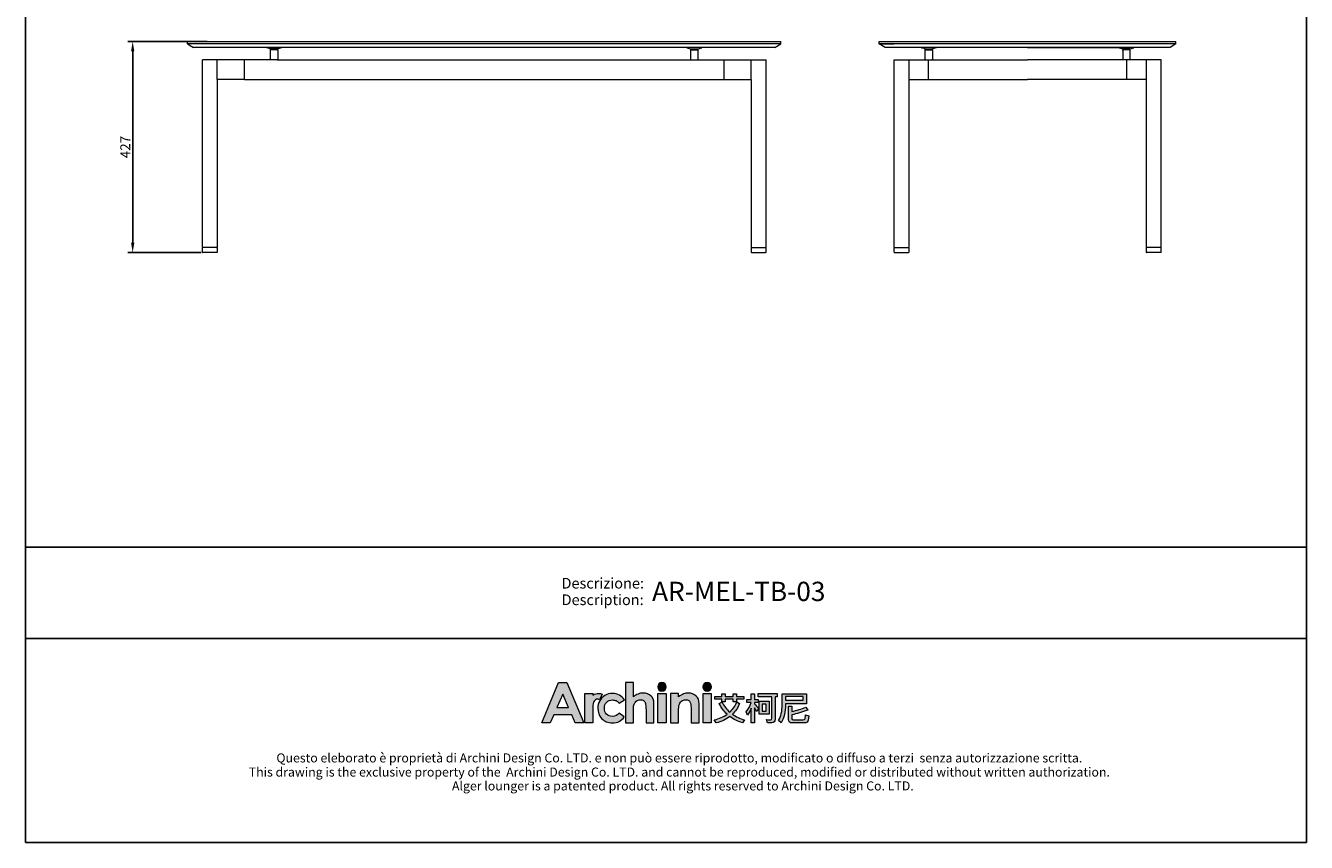
# Model space of a CAD drawing. Units: millimetres. Extents: x 12559 to 15149, y -5832 to -2623.
# Drawn here: x 12559 to 15149, y -5832 to -4180 of the extents above; entities that cross this region are included whole.
import ezdxf
from ezdxf.enums import TextEntityAlignment as Align

# ---------------------------------------------------------------- set-up
doc = ezdxf.new("R2010")
doc.units = ezdxf.units.MM
doc.header["$MEASUREMENT"] = 0
doc.layers.add('___', color=7, linetype='Continuous', true_color=0x000000)
doc.layers.add('Make2D$可见线$曲线', color=7, linetype='Continuous', true_color=0xffffff)
doc.layers.add('_U+56FE_U+5C42 1', color=7, linetype='Continuous')
doc.layers.add('Cartiglio', color=7, linetype='Continuous')
doc.styles.add('__', font='txt')
doc.styles.add('ARIAL', font='Arial')
doc.dimstyles.new('___', dxfattribs={"dimscale": 20, "dimtxt": 1, "dimasz": 1, "dimexe": 0.5, "dimexo": 0.5, "dimgap": 0.25, "dimtad": 1, "dimtoh": 1, "dimdec": 0, "dimzin": 1, "dimdsep": 46, "dimtxsty": '__', "dimcen": 0.5, "dimadec": 0, "dimazin": 0, "dimtfac": 1, "dimtdec": 4, "dimtix": 1, "dimtmove": 1, "dimatfit": 3, "dimfxl": 1, "dimtolj": 1, "dimtzin": 1, "dimarcsym": 0})

# ---------------------------------------------------------------- blocks, each defined once
blk = doc.blocks.new('2415')
at = {"layer": '_U+56FE_U+5C42 1', "true_color": 0xffffff}
h = blk.add_hatch(color=7, dxfattribs=at)
h.dxf.hatch_style = 2
h.paths.add_polyline_path([(491.8, 5342.7), (501.8, 5342.7), (521.8, 5294.7), (511.5, 5294.7), (507.4, 5304.3), (486.3, 5304.3), (482, 5294.7), (471.8, 5294.7)])
h.paths.add_polyline_path([(496.9, 5329.1), (489.9, 5313), (503.8, 5313)])
h = blk.add_hatch(color=7, dxfattribs=at)
h.dxf.hatch_style = 2
edge = h.paths.add_edge_path()
edge.add_spline(control_points=[(571.2, 5342.7), (571.2, 5342.7), (580.7, 5342.7), (580.7, 5342.7), (580.7, 5342.7), (580.7, 5325.8), (580.7, 5325.8), (582.6, 5327.3), (584.5, 5328.4), (586.4, 5329.1), (588.3, 5329.9), (590.2, 5330.2), (592.2, 5330.2), (596, 5330.2), (599.2, 5329), (601.8, 5326.7), (604, 5324.6), (605.1, 5321.6), (605.1, 5317.6), (605.1, 5317.6), (605.1, 5294.7), (605.1, 5294.7), (605.1, 5294.7), (595.7, 5294.7), (595.7, 5294.7), (595.7, 5294.7), (595.7, 5309.9), (595.7, 5309.9), (595.7, 5313.9), (595.4, 5316.6), (595, 5318), (594.6, 5319.5), (593.9, 5320.5), (592.9, 5321.2), (591.8, 5321.9), (590.6, 5322.3), (589.1, 5322.3), (587.1, 5322.3), (585.4, 5321.7), (584, 5320.5), (582.6, 5319.3), (581.7, 5317.8), (581.1, 5315.7), (580.9, 5314.7), (580.7, 5312.3), (580.7, 5308.6), (580.7, 5308.6), (580.7, 5294.7), (580.7, 5294.7), (580.7, 5294.7), (571.2, 5294.7), (571.2, 5294.7), (571.2, 5294.7), (571.2, 5342.7), (571.2, 5342.7)], knot_values=[0, 0, 0, 0, 1, 1, 1, 2, 2, 2, 3, 3, 3, 4, 4, 4, 5, 5, 5, 6, 6, 6, 7, 7, 7, 8, 8, 8, 9, 9, 9, 10, 10, 10, 11, 11, 11, 12, 12, 12, 13, 13, 13, 14, 14, 14, 15, 15, 15, 16, 16, 16, 17, 17, 17, 18, 18, 18, 18], degree=3, periodic=0)
h = blk.add_hatch(color=7, dxfattribs=at)
h.dxf.hatch_style = 2
edge = h.paths.add_edge_path()
edge.add_spline(control_points=[(619.8, 5337.6), (619.8, 5334.8), (617.5, 5332.5), (614.7, 5332.5), (611.9, 5332.5), (609.6, 5334.8), (609.6, 5337.6), (609.6, 5340.4), (611.9, 5342.7), (614.7, 5342.7), (617.5, 5342.7), (619.8, 5340.4), (619.8, 5337.6)], knot_values=[0, 0, 0, 0, 1, 1, 1, 2, 2, 2, 3, 3, 3, 4, 4, 4, 4], degree=3, periodic=0)
h = blk.add_hatch(color=7, dxfattribs=at)
h.dxf.hatch_style = 2
edge = h.paths.add_edge_path()
edge.add_spline(control_points=[(673.5, 5337.6), (673.5, 5334.8), (671.2, 5332.5), (668.3, 5332.5), (665.5, 5332.5), (663.2, 5334.8), (663.2, 5337.6), (663.2, 5340.4), (665.5, 5342.7), (668.3, 5342.7), (671.2, 5342.7), (673.5, 5340.4), (673.5, 5337.6)], knot_values=[0, 0, 0, 0, 1, 1, 1, 2, 2, 2, 3, 3, 3, 4, 4, 4, 4], degree=3, periodic=0)
h = blk.add_hatch(color=7, dxfattribs=at)
h.dxf.hatch_style = 2
edge = h.paths.add_edge_path()
edge.add_spline(control_points=[(543.5, 5329), (542.3, 5329.5), (540.9, 5329.8), (539.6, 5329.9), (537.1, 5330), (534.6, 5329.3), (532.6, 5327.9), (532.6, 5327.9), (532.6, 5327.9), (532.6, 5327.8), (532.6, 5327.8), (532.6, 5329.8), (532.6, 5329.8), (532.6, 5329.8), (531.2, 5329.8), (531.2, 5329.8), (531.2, 5329.8), (522.9, 5329.8), (522.9, 5329.8), (522.9, 5329.8), (522.9, 5325.7), (522.9, 5325.7), (522.9, 5325.7), (522.9, 5294.7), (522.9, 5294.7), (522.9, 5294.7), (532.5, 5294.7), (532.5, 5294.7), (532.5, 5294.7), (532.5, 5309.1), (532.5, 5309.1), (532.5, 5309.1), (532.5, 5310.7), (532.5, 5310.7), (532.5, 5311.6), (532.5, 5312.4), (532.5, 5313.2), (532.7, 5316.7), (533.2, 5319.1), (534, 5320.5), (535, 5322.1), (536.3, 5323), (537.8, 5323), (538.5, 5323), (539.4, 5322.7), (540.5, 5322.2), (540.5, 5322.2), (543.5, 5329), (543.5, 5329), (543.5, 5329), (543.5, 5329), (543.5, 5329)], knot_values=[0, 0, 0, 0, 1, 1, 1, 2, 2, 2, 3, 3, 3, 4, 4, 4, 5, 5, 5, 6, 6, 6, 7, 7, 7, 8, 8, 8, 9, 9, 9, 10, 10, 10, 11, 11, 11, 12, 12, 12, 13, 13, 13, 14, 14, 14, 15, 15, 15, 16, 16, 16, 17, 17, 17, 17], degree=3, periodic=0)
h = blk.add_hatch(color=7, dxfattribs=at)
h.dxf.hatch_style = 2
edge = h.paths.add_edge_path()
edge.add_spline(control_points=[(570.2, 5322.2), (570.2, 5322.2), (563.7, 5318.4), (563.7, 5318.4), (562.5, 5319.7), (561.3, 5320.7), (560.1, 5321.2), (559, 5321.7), (557.6, 5322), (556, 5322), (553.1, 5322), (550.7, 5321.1), (548.9, 5319.2), (547.1, 5317.4), (546.2, 5315), (546.2, 5312.1), (546.2, 5309.2), (547.1, 5306.9), (548.8, 5305.1), (550.6, 5303.4), (552.8, 5302.5), (555.6, 5302.5), (559.1, 5302.5), (561.8, 5303.7), (563.7, 5306.3), (563.7, 5306.3), (569.9, 5301.8), (569.9, 5301.8), (566.5, 5297.1), (561.9, 5294.8), (555.8, 5294.8), (550.4, 5294.8), (546.1, 5296.6), (543, 5300), (540, 5303.5), (538.4, 5307.5), (538.4, 5312.2), (538.4, 5315.4), (539.2, 5318.4), (540.7, 5321.1), (542.2, 5323.8), (544.2, 5325.9), (546.9, 5327.4), (549.6, 5329), (552.6, 5329.8), (555.9, 5329.8), (559, 5329.8), (561.8, 5329.1), (564.2, 5327.8), (566.6, 5326.5), (568.6, 5324.6), (570.2, 5322.2)], knot_values=[0, 0, 0, 0, 1, 1, 1, 2, 2, 2, 3, 3, 3, 4, 4, 4, 5, 5, 5, 6, 6, 6, 7, 7, 7, 8, 8, 8, 9, 9, 9, 10, 10, 10, 11, 11, 11, 12, 12, 12, 13, 13, 13, 14, 14, 14, 15, 15, 15, 16, 16, 16, 17, 17, 17, 17], degree=3, periodic=0)
h = blk.add_hatch(color=7, dxfattribs=at)
h.dxf.hatch_style = 2
h.paths.add_polyline_path([(609.9, 5329.8), (619.5, 5329.8), (619.5, 5294.7), (609.9, 5294.7)])
h = blk.add_hatch(color=7, dxfattribs=at)
h.dxf.hatch_style = 2
edge = h.paths.add_edge_path()
edge.add_spline(control_points=[(624.8, 5329.8), (624.8, 5329.8), (634.4, 5329.8), (634.4, 5329.8), (634.4, 5329.8), (634.4, 5325.8), (634.4, 5325.8), (636.6, 5327.4), (638.6, 5328.6), (640.4, 5329.2), (642.1, 5329.9), (644, 5330.2), (645.8, 5330.2), (649.6, 5330.2), (652.8, 5329), (655.5, 5326.6), (657.7, 5324.6), (658.8, 5321.6), (658.8, 5317.6), (658.8, 5317.6), (658.8, 5294.7), (658.8, 5294.7), (658.8, 5294.7), (649.3, 5294.7), (649.3, 5294.7), (649.3, 5294.7), (649.3, 5309.9), (649.3, 5309.9), (649.3, 5314), (649.1, 5316.7), (648.7, 5318.1), (648.3, 5319.5), (647.6, 5320.5), (646.6, 5321.2), (645.5, 5321.9), (644.3, 5322.3), (642.8, 5322.3), (640.8, 5322.3), (639.2, 5321.7), (637.8, 5320.5), (636.4, 5319.3), (635.4, 5317.7), (634.9, 5315.6), (634.6, 5314.5), (634.4, 5312.2), (634.4, 5308.6), (634.4, 5308.6), (634.4, 5294.7), (634.4, 5294.7), (634.4, 5294.7), (624.8, 5294.7), (624.8, 5294.7), (624.8, 5294.7), (624.8, 5329.8), (624.8, 5329.8)], knot_values=[0, 0, 0, 0, 1, 1, 1, 2, 2, 2, 3, 3, 3, 4, 4, 4, 5, 5, 5, 6, 6, 6, 7, 7, 7, 8, 8, 8, 9, 9, 9, 10, 10, 10, 11, 11, 11, 12, 12, 12, 13, 13, 13, 14, 14, 14, 15, 15, 15, 16, 16, 16, 17, 17, 17, 18, 18, 18, 18], degree=3, periodic=0)
h = blk.add_hatch(color=7, dxfattribs=at)
h.dxf.hatch_style = 2
h.paths.add_polyline_path([(663.5, 5329.8), (673.2, 5329.8), (673.2, 5294.7), (663.5, 5294.7)])
at = {"layer": '_U+56FE_U+5C42 1'}
h = blk.add_hatch(color=7, dxfattribs=at)
h.dxf.hatch_style = 2
edge = h.paths.add_edge_path()
edge.add_spline(control_points=[(706.9, 5317.7), (704.9, 5312.7), (702.1, 5308.5), (698.5, 5305), (702.6, 5302.2), (707.3, 5300), (712.7, 5298.3), (712.7, 5298.3), (710.4, 5294.8), (710.4, 5294.8), (704.6, 5296.6), (699.6, 5299.1), (695.4, 5302.3), (690.8, 5298.8), (685.3, 5296.3), (678.9, 5294.7), (678.9, 5294.7), (676.8, 5298.4), (676.8, 5298.4), (682.7, 5299.8), (687.8, 5302), (692.1, 5305), (688.2, 5308.6), (685.1, 5312.8), (682.7, 5317.7), (682.7, 5317.7), (685.9, 5319.5), (685.9, 5319.5), (688.2, 5314.9), (691.4, 5310.9), (695.2, 5307.5), (698.9, 5310.9), (701.7, 5315), (703.6, 5319.7), (703.6, 5319.7), (706.9, 5317.7), (706.9, 5317.7)], knot_values=[0, 0, 0, 0, 1, 1, 1, 2, 2, 2, 3, 3, 3, 4, 4, 4, 5, 5, 5, 6, 6, 6, 7, 7, 7, 8, 8, 8, 9, 9, 9, 10, 10, 10, 11, 11, 11, 12, 12, 12, 12], degree=3, periodic=0)
h.paths.add_polyline_path([(677.3, 5326.3), (685.7, 5326.3), (685.7, 5329.5), (689.9, 5329.5), (689.9, 5326.3), (699.1, 5326.3), (699.1, 5329.5), (703.2, 5329.5), (703.2, 5326.3), (712, 5326.3), (712, 5323.1), (703.2, 5323.1), (703.2, 5319.9), (699.1, 5319.9), (699.1, 5323.1), (689.9, 5323.1), (689.9, 5319.9), (685.7, 5319.9), (685.7, 5323.1), (677.3, 5323.1)])
h = blk.add_hatch(color=7, dxfattribs=at)
h.dxf.hatch_style = 2
edge = h.paths.add_edge_path()
edge.add_spline(control_points=[(724.7, 5294.7), (724.7, 5294.7), (720.7, 5294.7), (720.7, 5294.7), (720.7, 5294.7), (720.7, 5312.2), (720.7, 5312.2), (719.5, 5309.2), (718.1, 5306.4), (716.4, 5303.9), (716.4, 5303.9), (714.7, 5308.1), (714.7, 5308.1), (717.4, 5311.3), (719.3, 5314.9), (720.5, 5318.9), (720.5, 5318.9), (715.7, 5318.9), (715.7, 5318.9), (715.7, 5318.9), (715.7, 5322.7), (715.7, 5322.7), (715.7, 5322.7), (720.7, 5322.7), (720.7, 5322.7), (720.7, 5322.7), (720.7, 5329.5), (720.7, 5329.5), (720.7, 5329.5), (724.7, 5329.5), (724.7, 5329.5), (724.7, 5329.5), (724.7, 5322.7), (724.7, 5322.7), (724.7, 5322.7), (729, 5322.7), (729, 5322.7), (729, 5322.7), (729, 5318.9), (729, 5318.9), (729, 5318.9), (724.7, 5318.9), (724.7, 5318.9), (724.7, 5318.9), (724.7, 5317.3), (724.7, 5317.3), (726.2, 5315.8), (727.8, 5314), (729.5, 5311.8), (729.5, 5311.8), (727.3, 5308.4), (727.3, 5308.4), (726.6, 5309.6), (725.8, 5311), (724.7, 5312.7), (724.7, 5312.7), (724.7, 5294.7), (724.7, 5294.7)], knot_values=[0, 0, 0, 0, 1, 1, 1, 2, 2, 2, 3, 3, 3, 4, 4, 4, 5, 5, 5, 6, 6, 6, 7, 7, 7, 8, 8, 8, 9, 9, 9, 10, 10, 10, 11, 11, 11, 12, 12, 12, 13, 13, 13, 14, 14, 14, 15, 15, 15, 16, 16, 16, 17, 17, 17, 18, 18, 18, 19, 19, 19, 19], degree=3, periodic=0)
edge = h.paths.add_edge_path()
edge.add_spline(control_points=[(728.8, 5329.6), (728.8, 5329.6), (751.5, 5329.6), (751.5, 5329.6), (751.5, 5329.6), (751.5, 5325.6), (751.5, 5325.6), (751.5, 5325.6), (749, 5325.6), (749, 5325.6), (749, 5325.6), (749, 5299.2), (749, 5299.2), (749, 5296.3), (747.8, 5294.8), (745.3, 5294.8), (745.3, 5294.8), (739.9, 5294.8), (739.9, 5294.8), (739.9, 5294.8), (739, 5298.7), (739, 5298.7), (741, 5298.5), (742.6, 5298.4), (743.9, 5298.4), (744.7, 5298.4), (745.1, 5299.1), (745.1, 5300.3), (745.1, 5300.3), (745.1, 5325.6), (745.1, 5325.6), (745.1, 5325.6), (728.8, 5325.6), (728.8, 5325.6), (728.8, 5325.6), (728.8, 5329.6), (728.8, 5329.6)], knot_values=[0, 0, 0, 0, 1, 1, 1, 2, 2, 2, 3, 3, 3, 4, 4, 4, 5, 5, 5, 6, 6, 6, 7, 7, 7, 8, 8, 8, 9, 9, 9, 10, 10, 10, 11, 11, 11, 12, 12, 12, 12], degree=3, periodic=0)
h.paths.add_polyline_path([(730.3, 5320.5), (742.1, 5320.5), (742.1, 5305), (730.3, 5305)])
h.paths.add_polyline_path([(738.4, 5308.6), (738.4, 5316.9), (733.9, 5316.9), (733.9, 5308.6)])
h = blk.add_hatch(color=7, dxfattribs=at)
h.dxf.hatch_style = 2
edge = h.paths.add_edge_path()
edge.add_spline(control_points=[(761.5, 5317.3), (761.5, 5317.3), (761.5, 5316.1), (761.5, 5316.1), (761.5, 5307.9), (759.8, 5300.8), (756.4, 5294.9), (756.4, 5294.9), (753.3, 5297.6), (753.3, 5297.6), (756.1, 5302.4), (757.5, 5308.5), (757.5, 5316.1), (757.5, 5316.1), (757.5, 5329.5), (757.5, 5329.5), (757.5, 5329.5), (786.3, 5329.5), (786.3, 5329.5), (786.3, 5329.5), (786.3, 5317.3), (786.3, 5317.3), (786.3, 5317.3), (761.5, 5317.3), (761.5, 5317.3)], knot_values=[0, 0, 0, 0, 1, 1, 1, 2, 2, 2, 3, 3, 3, 4, 4, 4, 5, 5, 5, 6, 6, 6, 7, 7, 7, 8, 8, 8, 8], degree=3, periodic=0)
h.paths.add_polyline_path([(782.3, 5326.3), (761.5, 5326.3), (761.5, 5321.7), (782.3, 5321.7)])
edge = h.paths.add_edge_path()
edge.add_spline(control_points=[(769.1, 5294.7), (766.4, 5294.7), (765, 5296.1), (765, 5299), (765, 5299), (765, 5314.6), (765, 5314.6), (765, 5314.6), (769, 5314.6), (769, 5314.6), (769, 5314.6), (769, 5308.3), (769, 5308.3), (774.9, 5309.6), (780.4, 5311.3), (785.5, 5313.5), (785.5, 5313.5), (787.9, 5310.1), (787.9, 5310.1), (781.2, 5307.5), (774.9, 5305.6), (769, 5304.3), (769, 5304.3), (769, 5299.9), (769, 5299.9), (769, 5299), (769.5, 5298.6), (770.4, 5298.6), (770.4, 5298.6), (782.6, 5298.6), (782.6, 5298.6), (783.4, 5298.6), (784, 5298.9), (784.3, 5299.4), (784.8, 5299.8), (785.1, 5301.5), (785.3, 5304.2), (785.3, 5304.2), (789.1, 5303), (789.1, 5303), (788.7, 5299), (788.1, 5296.6), (787.2, 5295.8), (786.4, 5295.1), (785.1, 5294.7), (783.4, 5294.7), (783.4, 5294.7), (769.1, 5294.7), (769.1, 5294.7)], knot_values=[0, 0, 0, 0, 1, 1, 1, 2, 2, 2, 3, 3, 3, 4, 4, 4, 5, 5, 5, 6, 6, 6, 7, 7, 7, 8, 8, 8, 9, 9, 9, 10, 10, 10, 11, 11, 11, 12, 12, 12, 13, 13, 13, 14, 14, 14, 15, 15, 15, 16, 16, 16, 16], degree=3, periodic=0)
at = {"layer": '_U+56FE_U+5C42 1', "color": 7, "lineweight": 0}
for p, q in [((685.7, 5326.3), (685.7, 5329.5)), ((685.7, 5329.5), (689.9, 5329.5)), ((689.9, 5329.5), (689.9, 5326.3)), ((699.1, 5326.3), (699.1, 5329.5)), ((699.1, 5329.5), (703.2, 5329.5)), ((703.2, 5329.5), (703.2, 5326.3)), ((677.3, 5326.3), (685.7, 5326.3)), ((677.3, 5323.1), (677.3, 5326.3)), ((685.7, 5323.1), (677.3, 5323.1)), ((685.7, 5319.9), (685.7, 5323.1)), ((689.9, 5319.9), (685.7, 5319.9)), ((689.9, 5326.3), (699.1, 5326.3)), ((699.1, 5323.1), (689.9, 5323.1)), ((689.9, 5323.1), (689.9, 5319.9)), ((699.1, 5319.9), (699.1, 5323.1)), ((703.2, 5319.9), (699.1, 5319.9)), ((703.2, 5326.3), (712, 5326.3)), ((712, 5323.1), (703.2, 5323.1)), ((703.2, 5323.1), (703.2, 5319.9)), ((712, 5326.3), (712, 5323.1)), ((730.3, 5320.5), (742.1, 5320.5)), ((730.3, 5305), (730.3, 5320.5)), ((738.4, 5316.9), (733.9, 5316.9)), ((733.9, 5316.9), (733.9, 5308.6)), ((738.4, 5308.6), (738.4, 5316.9)), ((742.1, 5320.5), (742.1, 5305)), ((782.3, 5326.3), (761.5, 5326.3)), ((761.5, 5326.3), (761.5, 5321.7)), ((761.5, 5321.7), (782.3, 5321.7)), ((782.3, 5321.7), (782.3, 5326.3)), ((742.1, 5305), (730.3, 5305)), ((733.9, 5308.6), (738.4, 5308.6))]:
    blk.add_line(p, q, dxfattribs=at)
at = {"layer": '_U+56FE_U+5C42 1', "lineweight": 0}
for points in [[(491.8, 5342.7), (501.8, 5342.7), (521.8, 5294.7), (511.5, 5294.7), (507.4, 5304.3), (486.3, 5304.3), (482, 5294.7), (471.8, 5294.7), (491.8, 5342.7)], [(496.9, 5329.1), (489.9, 5313), (503.8, 5313), (496.9, 5329.1)], [(609.9, 5329.8), (619.5, 5329.8), (619.5, 5294.7), (609.9, 5294.7), (609.9, 5329.8)], [(663.5, 5329.8), (673.2, 5329.8), (673.2, 5294.7), (663.5, 5294.7), (663.5, 5329.8)]]:
    blk.add_lwpolyline(points, dxfattribs=at)
for points, knots in [([(571.2, 5342.7), (571.2, 5342.7), (580.7, 5342.7), (580.7, 5342.7), (580.7, 5342.7), (580.7, 5325.8), (580.7, 5325.8), (582.6, 5327.3), (584.5, 5328.4), (586.4, 5329.1), (588.3, 5329.9), (590.2, 5330.2), (592.2, 5330.2), (596, 5330.2), (599.2, 5329), (601.8, 5326.7), (604, 5324.6), (605.1, 5321.6), (605.1, 5317.6), (605.1, 5317.6), (605.1, 5294.7), (605.1, 5294.7), (605.1, 5294.7), (595.7, 5294.7), (595.7, 5294.7), (595.7, 5294.7), (595.7, 5309.9), (595.7, 5309.9), (595.7, 5313.9), (595.4, 5316.6), (595, 5318), (594.6, 5319.5), (593.9, 5320.5), (592.9, 5321.2), (591.8, 5321.9), (590.6, 5322.3), (589.1, 5322.3), (587.1, 5322.3), (585.4, 5321.7), (584, 5320.5), (582.6, 5319.3), (581.7, 5317.8), (581.1, 5315.7), (580.9, 5314.7), (580.7, 5312.3), (580.7, 5308.6), (580.7, 5308.6), (580.7, 5294.7), (580.7, 5294.7), (580.7, 5294.7), (571.2, 5294.7), (571.2, 5294.7), (571.2, 5294.7), (571.2, 5342.7), (571.2, 5342.7)], [0, 0, 0, 0, 1, 1, 1, 2, 2, 2, 3, 3, 3, 4, 4, 4, 5, 5, 5, 6, 6, 6, 7, 7, 7, 8, 8, 8, 9, 9, 9, 10, 10, 10, 11, 11, 11, 12, 12, 12, 13, 13, 13, 14, 14, 14, 15, 15, 15, 16, 16, 16, 17, 17, 17, 18, 18, 18, 18]), ([(619.8, 5337.6), (619.8, 5334.8), (617.5, 5332.5), (614.7, 5332.5), (611.9, 5332.5), (609.6, 5334.8), (609.6, 5337.6), (609.6, 5340.4), (611.9, 5342.7), (614.7, 5342.7), (617.5, 5342.7), (619.8, 5340.4), (619.8, 5337.6)], [0, 0, 0, 0, 1, 1, 1, 2, 2, 2, 3, 3, 3, 4, 4, 4, 4]), ([(673.5, 5337.6), (673.5, 5334.8), (671.2, 5332.5), (668.3, 5332.5), (665.5, 5332.5), (663.2, 5334.8), (663.2, 5337.6), (663.2, 5340.4), (665.5, 5342.7), (668.3, 5342.7), (671.2, 5342.7), (673.5, 5340.4), (673.5, 5337.6)], [0, 0, 0, 0, 1, 1, 1, 2, 2, 2, 3, 3, 3, 4, 4, 4, 4]), ([(543.5, 5329), (542.3, 5329.5), (540.9, 5329.8), (539.6, 5329.9), (537.1, 5330), (534.6, 5329.3), (532.6, 5327.9), (532.6, 5327.9), (532.6, 5327.9), (532.6, 5327.8), (532.6, 5327.8), (532.6, 5329.8), (532.6, 5329.8), (532.6, 5329.8), (531.2, 5329.8), (531.2, 5329.8), (531.2, 5329.8), (522.9, 5329.8), (522.9, 5329.8), (522.9, 5329.8), (522.9, 5325.7), (522.9, 5325.7), (522.9, 5325.7), (522.9, 5294.7), (522.9, 5294.7), (522.9, 5294.7), (532.5, 5294.7), (532.5, 5294.7), (532.5, 5294.7), (532.5, 5309.1), (532.5, 5309.1), (532.5, 5309.1), (532.5, 5310.7), (532.5, 5310.7), (532.5, 5311.6), (532.5, 5312.4), (532.5, 5313.2), (532.7, 5316.7), (533.2, 5319.1), (534, 5320.5), (535, 5322.1), (536.3, 5323), (537.8, 5323), (538.5, 5323), (539.4, 5322.7), (540.5, 5322.2), (540.5, 5322.2), (543.5, 5329), (543.5, 5329), (543.5, 5329), (543.5, 5329), (543.5, 5329)], [0, 0, 0, 0, 1, 1, 1, 2, 2, 2, 3, 3, 3, 4, 4, 4, 5, 5, 5, 6, 6, 6, 7, 7, 7, 8, 8, 8, 9, 9, 9, 10, 10, 10, 11, 11, 11, 12, 12, 12, 13, 13, 13, 14, 14, 14, 15, 15, 15, 16, 16, 16, 17, 17, 17, 17]), ([(570.2, 5322.2), (570.2, 5322.2), (563.7, 5318.4), (563.7, 5318.4), (562.5, 5319.7), (561.3, 5320.7), (560.1, 5321.2), (559, 5321.7), (557.6, 5322), (556, 5322), (553.1, 5322), (550.7, 5321.1), (548.9, 5319.2), (547.1, 5317.4), (546.2, 5315), (546.2, 5312.1), (546.2, 5309.2), (547.1, 5306.9), (548.8, 5305.1), (550.6, 5303.4), (552.8, 5302.5), (555.6, 5302.5), (559.1, 5302.5), (561.8, 5303.7), (563.7, 5306.3), (563.7, 5306.3), (569.9, 5301.8), (569.9, 5301.8), (566.5, 5297.1), (561.9, 5294.8), (555.8, 5294.8), (550.4, 5294.8), (546.1, 5296.6), (543, 5300), (540, 5303.5), (538.4, 5307.5), (538.4, 5312.2), (538.4, 5315.4), (539.2, 5318.4), (540.7, 5321.1), (542.2, 5323.8), (544.2, 5325.9), (546.9, 5327.4), (549.6, 5329), (552.6, 5329.8), (555.9, 5329.8), (559, 5329.8), (561.8, 5329.1), (564.2, 5327.8), (566.6, 5326.5), (568.6, 5324.6), (570.2, 5322.2)], [0, 0, 0, 0, 1, 1, 1, 2, 2, 2, 3, 3, 3, 4, 4, 4, 5, 5, 5, 6, 6, 6, 7, 7, 7, 8, 8, 8, 9, 9, 9, 10, 10, 10, 11, 11, 11, 12, 12, 12, 13, 13, 13, 14, 14, 14, 15, 15, 15, 16, 16, 16, 17, 17, 17, 17]), ([(624.8, 5329.8), (624.8, 5329.8), (634.4, 5329.8), (634.4, 5329.8), (634.4, 5329.8), (634.4, 5325.8), (634.4, 5325.8), (636.6, 5327.4), (638.6, 5328.6), (640.4, 5329.2), (642.1, 5329.9), (644, 5330.2), (645.8, 5330.2), (649.6, 5330.2), (652.8, 5329), (655.5, 5326.6), (657.7, 5324.6), (658.8, 5321.6), (658.8, 5317.6), (658.8, 5317.6), (658.8, 5294.7), (658.8, 5294.7), (658.8, 5294.7), (649.3, 5294.7), (649.3, 5294.7), (649.3, 5294.7), (649.3, 5309.9), (649.3, 5309.9), (649.3, 5314), (649.1, 5316.7), (648.7, 5318.1), (648.3, 5319.5), (647.6, 5320.5), (646.6, 5321.2), (645.5, 5321.9), (644.3, 5322.3), (642.8, 5322.3), (640.8, 5322.3), (639.2, 5321.7), (637.8, 5320.5), (636.4, 5319.3), (635.4, 5317.7), (634.9, 5315.6), (634.6, 5314.5), (634.4, 5312.2), (634.4, 5308.6), (634.4, 5308.6), (634.4, 5294.7), (634.4, 5294.7), (634.4, 5294.7), (624.8, 5294.7), (624.8, 5294.7), (624.8, 5294.7), (624.8, 5329.8), (624.8, 5329.8)], [0, 0, 0, 0, 1, 1, 1, 2, 2, 2, 3, 3, 3, 4, 4, 4, 5, 5, 5, 6, 6, 6, 7, 7, 7, 8, 8, 8, 9, 9, 9, 10, 10, 10, 11, 11, 11, 12, 12, 12, 13, 13, 13, 14, 14, 14, 15, 15, 15, 16, 16, 16, 17, 17, 17, 18, 18, 18, 18])]:
    blk.add_open_spline(points, degree=3, knots=knots, dxfattribs=at)
at = {"layer": '_U+56FE_U+5C42 1', "color": 7, "lineweight": 0}
for points in [[(720.7, 5322.7), (720.7, 5322.7), (720.7, 5329.5), (720.7, 5329.5)], [(720.7, 5329.5), (720.7, 5329.5), (724.7, 5329.5), (724.7, 5329.5)], [(724.7, 5329.5), (724.7, 5329.5), (724.7, 5322.7), (724.7, 5322.7)], [(728.8, 5329.6), (728.8, 5329.6), (751.5, 5329.6), (751.5, 5329.6)], [(728.8, 5325.6), (728.8, 5325.6), (728.8, 5329.6), (728.8, 5329.6)], [(751.5, 5329.6), (751.5, 5329.6), (751.5, 5325.6), (751.5, 5325.6)], [(757.5, 5316.1), (757.5, 5316.1), (757.5, 5329.5), (757.5, 5329.5)], [(757.5, 5329.5), (757.5, 5329.5), (786.3, 5329.5), (786.3, 5329.5)], [(786.3, 5329.5), (786.3, 5329.5), (786.3, 5317.3), (786.3, 5317.3)], [(682.7, 5317.7), (682.7, 5317.7), (685.9, 5319.5), (685.9, 5319.5)], [(692.1, 5305), (688.2, 5308.6), (685.1, 5312.8), (682.7, 5317.7)], [(685.9, 5319.5), (688.2, 5314.9), (691.4, 5310.9), (695.2, 5307.5)], [(695.2, 5307.5), (698.9, 5310.9), (701.7, 5315), (703.6, 5319.7)], [(706.9, 5317.7), (704.9, 5312.7), (702.1, 5308.5), (698.5, 5305)], [(703.6, 5319.7), (703.6, 5319.7), (706.9, 5317.7), (706.9, 5317.7)], [(714.7, 5308.1), (717.4, 5311.3), (719.3, 5314.9), (720.5, 5318.9)], [(715.7, 5318.9), (715.7, 5318.9), (715.7, 5322.7), (715.7, 5322.7)], [(715.7, 5322.7), (715.7, 5322.7), (720.7, 5322.7), (720.7, 5322.7)], [(720.5, 5318.9), (720.5, 5318.9), (715.7, 5318.9), (715.7, 5318.9)], [(720.7, 5312.2), (719.5, 5309.2), (718.1, 5306.4), (716.4, 5303.9)], [(720.7, 5294.7), (720.7, 5294.7), (720.7, 5312.2), (720.7, 5312.2)], [(724.7, 5322.7), (724.7, 5322.7), (729, 5322.7), (729, 5322.7)], [(729, 5318.9), (729, 5318.9), (724.7, 5318.9), (724.7, 5318.9)], [(724.7, 5318.9), (724.7, 5318.9), (724.7, 5317.3), (724.7, 5317.3)], [(724.7, 5317.3), (726.2, 5315.8), (727.8, 5314), (729.5, 5311.8)], [(727.3, 5308.4), (726.6, 5309.6), (725.8, 5311), (724.7, 5312.7)], [(724.7, 5312.7), (724.7, 5312.7), (724.7, 5294.7), (724.7, 5294.7)], [(729.5, 5311.8), (729.5, 5311.8), (727.3, 5308.4), (727.3, 5308.4)], [(745.1, 5325.6), (745.1, 5325.6), (728.8, 5325.6), (728.8, 5325.6)], [(729, 5322.7), (729, 5322.7), (729, 5318.9), (729, 5318.9)], [(745.1, 5300.3), (745.1, 5300.3), (745.1, 5325.6), (745.1, 5325.6)], [(751.5, 5325.6), (751.5, 5325.6), (749, 5325.6), (749, 5325.6)], [(749, 5325.6), (749, 5325.6), (749, 5299.2), (749, 5299.2)], [(753.3, 5297.6), (756.1, 5302.4), (757.5, 5308.5), (757.5, 5316.1)], [(761.5, 5316.1), (761.5, 5307.9), (759.8, 5300.8), (756.4, 5294.9)], [(761.5, 5317.3), (761.5, 5317.3), (761.5, 5316.1), (761.5, 5316.1)], [(786.3, 5317.3), (786.3, 5317.3), (761.5, 5317.3), (761.5, 5317.3)], [(765, 5299), (765, 5299), (765, 5314.6), (765, 5314.6)], [(765, 5314.6), (765, 5314.6), (769, 5314.6), (769, 5314.6)], [(769, 5314.6), (769, 5314.6), (769, 5308.3), (769, 5308.3)], [(769, 5308.3), (774.9, 5309.6), (780.4, 5311.3), (785.5, 5313.5)], [(785.5, 5313.5), (785.5, 5313.5), (787.9, 5310.1), (787.9, 5310.1)], [(676.8, 5298.4), (682.7, 5299.8), (687.8, 5302), (692.1, 5305)], [(678.9, 5294.7), (678.9, 5294.7), (676.8, 5298.4), (676.8, 5298.4)], [(695.4, 5302.3), (690.8, 5298.8), (685.3, 5296.3), (678.9, 5294.7)], [(710.4, 5294.8), (704.6, 5296.6), (699.6, 5299.1), (695.4, 5302.3)], [(698.5, 5305), (702.6, 5302.2), (707.3, 5300), (712.7, 5298.3)], [(712.7, 5298.3), (712.7, 5298.3), (710.4, 5294.8), (710.4, 5294.8)], [(716.4, 5303.9), (716.4, 5303.9), (714.7, 5308.1), (714.7, 5308.1)], [(739.9, 5294.8), (739.9, 5294.8), (739, 5298.7), (739, 5298.7)], [(749, 5299.2), (749, 5296.3), (747.8, 5294.8), (745.3, 5294.8)], [(756.4, 5294.9), (756.4, 5294.9), (753.3, 5297.6), (753.3, 5297.6)], [(769.1, 5294.7), (766.4, 5294.7), (765, 5296.1), (765, 5299)], [(787.9, 5310.1), (781.2, 5307.5), (774.9, 5305.6), (769, 5304.3)], [(769, 5304.3), (769, 5304.3), (769, 5299.9), (769, 5299.9)], [(769, 5299.9), (769, 5299), (769.5, 5298.6), (770.4, 5298.6)], [(770.4, 5298.6), (770.4, 5298.6), (782.6, 5298.6), (782.6, 5298.6)], [(782.6, 5298.6), (783.4, 5298.6), (784, 5298.9), (784.3, 5299.4)], [(784.3, 5299.4), (784.8, 5299.8), (785.1, 5301.5), (785.3, 5304.2)], [(785.3, 5304.2), (785.3, 5304.2), (789.1, 5303), (789.1, 5303)], [(789.1, 5303), (788.7, 5299), (788.1, 5296.6), (787.2, 5295.8)], [(724.7, 5294.7), (724.7, 5294.7), (720.7, 5294.7), (720.7, 5294.7)], [(745.3, 5294.8), (745.3, 5294.8), (739.9, 5294.8), (739.9, 5294.8)], [(783.4, 5294.7), (783.4, 5294.7), (769.1, 5294.7), (769.1, 5294.7)], [(787.2, 5295.8), (786.4, 5295.1), (785.1, 5294.7), (783.4, 5294.7)]]:
    blk.add_open_spline(points, degree=3, dxfattribs=at)
blk.add_open_spline([(739, 5298.7), (741, 5298.5), (742.6, 5298.4), (743.9, 5298.4), (744.7, 5298.4), (745.1, 5299.1), (745.1, 5300.3)], degree=3, knots=[7, 7, 7, 7, 8, 8, 8, 9, 9, 9, 9], dxfattribs=at)
blk = doc.blocks.new('1111')
for p, q in [((6507.3, -3036.6), (6507.3, -5851.5)), ((8779.6, -5851.5), (8779.6, -3036.6)), ((6507.3, -5327.7), (8779.6, -5327.7)), ((6507.3, -5489.5), (8779.6, -5489.5)), ((6507.3, -5851.5), (8779.6, -5851.5))]:
    blk.add_line(p, q)
blk = doc.blocks.new('*D56')
at = {"layer": '___', "color": 0, "lineweight": -2, "transparency": 16777216}
for p, q in [((12926.1, -4212.5), (12765.7, -4212.5)), ((12775.7, -4232.5), (12775.7, -4619.5)), ((12914.3, -4639.5), (12765.7, -4639.5))]:
    blk.add_line(p, q, dxfattribs=at)
at = {"layer": '___', "color": 0, "transparency": 16777216}
for points in [[(12772.4, -4232.5), (12779.1, -4232.5), (12775.7, -4212.5)], [(12772.4, -4619.5), (12779.1, -4619.5), (12775.7, -4639.5)]]:
    blk.add_solid(points, dxfattribs=at)
at = {"layer": 'Defpoints', "color": 0, "transparency": 16777216}
for p in [(12936.1, -4212.5), (12775.7, -4639.5), (12924.3, -4639.5)]:
    blk.add_point(p, dxfattribs=at)
at = {"layer": '___', "color": 0, "transparency": 16777216, "insert": (12760.7, -4426), "char_height": 20, "attachment_point": 5, "rotation": 90, "style": '__'}
blk.add_mtext('\\A1;427', dxfattribs=at)

msp = doc.modelspace()

# ---------------------------------------------------------------- linework, layer by layer
at = {"layer": 'Make2D$可见线$曲线', "lineweight": 9}
for p, q in [((12886.7, -4212.5), (12916.7, -4212.5)), ((12886.7, -4217.5), (12886.7, -4212.5)), ((12916.7, -4217.5), (12886.7, -4217.5)), ((12886.7, -4217.5), (12898.7, -4224.5)), ((12916.7, -4212.5), (14056.7, -4212.5)), ((14056.7, -4217.5), (12916.7, -4217.5)), ((14056.7, -4212.5), (14086.7, -4212.5)), ((14086.7, -4217.5), (14056.7, -4217.5)), ((14074.7, -4224.5), (14086.7, -4217.5)), ((14086.7, -4217.5), (14086.7, -4212.5)), ((14285.7, -4212.5), (14315.7, -4212.5)), ((14285.7, -4217.5), (14285.7, -4212.5)), ((14285.7, -4217.5), (14315.7, -4217.5)), ((14315.7, -4217.5), (14285.7, -4217.5)), ((14297.7, -4224.5), (14285.7, -4217.5)), ((14315.7, -4212.5), (14855.7, -4212.5)), ((14855.7, -4217.5), (14315.7, -4217.5)), ((14855.7, -4212.5), (14885.7, -4212.5)), ((14885.7, -4217.5), (14855.7, -4217.5)), ((14885.7, -4217.5), (14873.7, -4224.5)), ((14885.7, -4217.5), (14885.7, -4212.5)), ((13036.7, -4224.5), (12898.7, -4224.5)), ((13066.7, -4224.5), (13036.7, -4224.5)), ((13046.7, -4225.5), (13046.7, -4224.5)), ((13054.2, -4227.5), (13046.7, -4225.5)), ((13054.3, -4227.5), (13054.2, -4227.5)), ((13054.2, -4228.5), (13054.2, -4227.5)), ((13054.2, -4248.5), (13054.2, -4230.5)), ((13069.2, -4227.5), (13054.3, -4227.5)), ((13055.2, -4229.5), (13055.3, -4229.5)), ((13068.2, -4229.5), (13055.3, -4229.5)), ((13906.7, -4224.5), (13066.7, -4224.5)), ((13068.2, -4229.5), (13068.2, -4229.5)), ((13076.7, -4225.5), (13069.2, -4227.5)), ((13069.2, -4227.5), (13069.2, -4227.5)), ((13069.2, -4227.5), (13069.2, -4228.5)), ((13069.2, -4230.5), (13069.2, -4248.5)), ((13076.7, -4224.5), (13076.7, -4225.5)), ((13076.7, -4225.5), (13076.7, -4225.5)), ((13896.7, -4224.5), (13896.7, -4225.5)), ((13896.7, -4225.5), (13896.8, -4225.5)), ((13896.7, -4225.5), (13904.2, -4227.5)), ((13904.2, -4227.5), (13904.3, -4227.5)), ((13904.2, -4227.5), (13904.2, -4228.5)), ((13904.2, -4230.5), (13904.2, -4248.5)), ((13904.3, -4227.5), (13919.2, -4227.5)), ((13905.3, -4229.5), (13905.2, -4229.5)), ((13905.3, -4229.5), (13918.2, -4229.5)), ((13936.7, -4224.5), (13906.7, -4224.5)), ((13918.2, -4229.5), (13918.2, -4229.5)), ((13919.2, -4227.5), (13926.7, -4225.5)), ((13919.2, -4227.5), (13919.2, -4227.5)), ((13919.2, -4228.5), (13919.2, -4227.5)), ((13919.2, -4248.5), (13919.2, -4230.5)), ((13926.7, -4225.5), (13926.7, -4224.5)), ((14054.7, -4224.5), (13936.7, -4224.5)), ((14074.7, -4224.5), (14054.7, -4224.5)), ((14360.7, -4224.5), (14297.7, -4224.5)), ((14390.7, -4224.5), (14360.7, -4224.5)), ((14370.7, -4225.5), (14370.7, -4224.5)), ((14370.7, -4225.5), (14370.8, -4225.5)), ((14378.2, -4227.5), (14370.7, -4225.5)), ((14378.2, -4227.5), (14393.2, -4227.5)), ((14378.2, -4227.5), (14378.2, -4227.5)), ((14378.2, -4228.5), (14378.2, -4227.5)), ((14378.2, -4248.5), (14378.2, -4230.5)), ((14379.2, -4229.5), (14392.2, -4229.5)), ((14585.7, -4224.5), (14390.7, -4224.5)), ((14400.7, -4225.5), (14393.2, -4227.5)), ((14393.2, -4227.5), (14393.2, -4228.5)), ((14393.2, -4230.5), (14393.2, -4248.5)), ((14400.7, -4224.5), (14400.7, -4225.5)), ((14585.7, -4224.5), (14780.7, -4224.5)), ((14780.7, -4224.5), (14585.7, -4224.5)), ((14770.7, -4224.5), (14770.7, -4225.5)), ((14770.7, -4225.5), (14778.2, -4227.5)), ((14793.2, -4227.5), (14778.2, -4227.5)), ((14778.2, -4227.5), (14778.2, -4228.5)), ((14778.2, -4230.5), (14778.2, -4248.5)), ((14792.2, -4229.5), (14779.2, -4229.5)), ((14810.7, -4224.5), (14780.7, -4224.5)), ((14793.2, -4227.5), (14800.7, -4225.5)), ((14793.2, -4227.5), (14793.2, -4227.5)), ((14793.2, -4228.5), (14793.2, -4227.5)), ((14793.2, -4248.5), (14793.2, -4230.5)), ((14800.7, -4225.5), (14800.7, -4224.5)), ((14800.7, -4225.5), (14800.7, -4225.5)), ((14873.7, -4224.5), (14810.7, -4224.5)), ((12946.6, -4249.5), (12916.7, -4249.5)), ((12916.7, -4628.5), (12916.7, -4249.5)), ((13001.7, -4249.5), (12946.6, -4249.5)), ((12946.6, -4289.5), (12946.6, -4249.5)), ((13001.7, -4289.5), (13001.7, -4249.5)), ((13055.2, -4249.5), (13001.7, -4249.5)), ((13068.2, -4249.5), (13055.2, -4249.5)), ((13068.2, -4249.5), (13905.2, -4249.5)), ((13905.2, -4249.5), (13918.2, -4249.5)), ((13918.2, -4249.5), (13971.7, -4249.5)), ((13971.7, -4249.5), (14026.8, -4249.5)), ((13971.7, -4289.5), (13971.7, -4249.5)), ((14026.8, -4249.5), (14056.7, -4249.5)), ((14026.8, -4289.5), (14026.8, -4249.5)), ((14056.7, -4628.5), (14056.7, -4249.5)), ((14315.7, -4249.5), (14345.7, -4249.5)), ((14315.7, -4628.5), (14315.7, -4249.5)), ((14345.7, -4249.5), (14345.7, -4289.5)), ((14345.7, -4249.5), (14379.2, -4249.5)), ((14379.2, -4249.5), (14385, -4249.5)), ((14385, -4249.5), (14392.2, -4249.5)), ((14385, -4289.5), (14385, -4249.5)), ((14389.7, -4249.5), (14392.2, -4249.5)), ((14389.7, -4249.5), (14392.2, -4249.5)), ((14392.2, -4249.5), (14585.7, -4249.5)), ((14779.2, -4249.5), (14585.7, -4249.5)), ((14781.7, -4249.5), (14779.2, -4249.5)), ((14781.7, -4249.5), (14779.2, -4249.5)), ((14786.4, -4249.5), (14779.2, -4249.5)), ((14792.2, -4249.5), (14786.4, -4249.5)), ((14786.4, -4289.5), (14786.4, -4249.5)), ((14825.7, -4249.5), (14792.2, -4249.5)), ((14855.7, -4249.5), (14825.7, -4249.5)), ((14825.7, -4249.5), (14825.7, -4289.5)), ((14855.7, -4628.5), (14855.7, -4249.5)), ((12946.7, -4289.5), (12946.6, -4289.5)), ((13001.7, -4289.5), (12946.7, -4289.5)), ((12946.7, -4289.5), (12946.7, -4628.5)), ((13001.7, -4289.5), (13971.7, -4289.5)), ((13971.7, -4289.5), (14026.7, -4289.5)), ((14026.7, -4289.5), (14026.7, -4628.5)), ((14026.7, -4289.5), (14026.8, -4289.5)), ((14345.7, -4289.5), (14345.7, -4628.5)), ((14345.7, -4289.5), (14385, -4289.5)), ((14385, -4289.5), (14585.7, -4289.5)), ((14786.4, -4289.5), (14585.7, -4289.5)), ((14825.7, -4289.5), (14786.4, -4289.5)), ((14825.7, -4289.5), (14825.7, -4628.5)), ((12916.7, -4638.5), (12916.7, -4630.5)), ((12945.7, -4629.5), (12917.7, -4629.5)), ((12946.7, -4630.5), (12946.7, -4638.5)), ((14026.7, -4630.5), (14026.7, -4638.5)), ((14027.7, -4629.5), (14055.7, -4629.5)), ((14056.7, -4638.5), (14056.7, -4630.5)), ((14315.7, -4638.5), (14315.7, -4630.5)), ((14316.7, -4629.5), (14344.7, -4629.5)), ((14345.7, -4630.5), (14345.7, -4638.5)), ((14825.7, -4630.5), (14825.7, -4638.5)), ((14854.7, -4629.5), (14826.7, -4629.5)), ((14855.7, -4638.5), (14855.7, -4630.5)), ((12945.7, -4639.5), (12917.7, -4639.5)), ((14027.7, -4639.5), (14055.7, -4639.5)), ((14316.7, -4639.5), (14344.7, -4639.5)), ((14854.7, -4639.5), (14826.7, -4639.5))]:
    msp.add_line(p, q, dxfattribs=at)
at = {"layer": 'Make2D$可见线$曲线', "lineweight": 9, "extrusion": (0, 0, -1)}
for centre, start, end in [((-13055.2, -4228.5), 270, 360), ((-13055.2, -4230.5), 360, 90), ((-13068.2, -4228.5), 180, 270), ((-13905.2, -4230.5), 0, 90), ((-14379.2, -4228.5), 270, 360), ((-14379.2, -4230.5), 0, 90), ((-14392.2, -4228.5), 180, 270), ((-14779.2, -4230.5), 360, 27), ((-14779.2, -4230.5), 27, 90), ((-13068.2, -4248.5), 180, 269.9728), ((-13918.2, -4248.5), 180, 270), ((-14392.2, -4248.5), 180, 270), ((-14792.2, -4248.5), 180, 270), ((-12917.7, -4630.5), 360, 90), ((-12945.7, -4628.5), 180, 270), ((-14027.7, -4630.5), 360, 90), ((-14055.7, -4628.5), 180, 270), ((-14316.7, -4630.5), 360, 90), ((-14344.7, -4628.5), 180, 270), ((-14826.7, -4630.5), 360, 90), ((-14854.7, -4628.5), 180, 270), ((-12945.7, -4638.5), 180, 270), ((-14055.7, -4638.5), 180, 270), ((-14344.7, -4638.5), 180, 270), ((-14854.7, -4638.5), 180, 270)]:
    msp.add_arc(centre, 1, start, end, dxfattribs=at)
at = {"layer": 'Make2D$可见线$曲线', "lineweight": 9}
for centre, start, end in [((13068.2, -4230.5), 0, 90), ((13905.2, -4228.5), 180, 270), ((13918.2, -4228.5), 270, 360), ((13918.2, -4230.5), 360, 90), ((14392.2, -4230.5), 27, 90), ((14392.2, -4230.5), 360, 27), ((14779.2, -4228.5), 180, 270), ((14792.2, -4228.5), 270, 360), ((14792.2, -4230.5), 0, 90), ((13055.2, -4248.5), 180, 270), ((13905.2, -4248.5), 180, 269.9728), ((14379.2, -4248.5), 180, 270), ((14779.2, -4248.5), 180, 270), ((12917.7, -4628.5), 180, 270), ((12945.7, -4630.5), 360, 90), ((14027.7, -4628.5), 180, 270), ((14055.7, -4630.5), 360, 90), ((14316.7, -4628.5), 180, 270), ((14344.7, -4630.5), 0, 90), ((14826.7, -4628.5), 180, 270), ((14854.7, -4630.5), 360, 90), ((12917.7, -4638.5), 180, 270), ((14027.7, -4638.5), 180, 270), ((14316.7, -4638.5), 180, 270), ((14826.7, -4638.5), 180, 270)]:
    msp.add_arc(centre, 1, start, end, dxfattribs=at)

# ---------------------------------------------------------------- block references
for name, p, xscale, yscale, zscale in [('1111', (5140.8, 838.4), 1.14, 1.14, 1.14), ('2415', (12800, -14602.4), 1.70201088, 1.70201088, 1.70201088)]:
    msp.add_blockref(name, p, dxfattribs=dict(xscale=xscale, yscale=yscale, zscale=zscale))

# ---------------------------------------------------------------- texts
at = {"layer": 'Cartiglio', "color": 7, "style": 'ARIAL'}
for s, height, p in [('Descrizione:', 21.54, (13642.9, -5318.9)), ('AR-MEL-TB-03', 38.985, (13826.1, -5344.2)), ('Description:', 21.54, (13643.2, -5352.4))]:
    msp.add_text(s, height=height, dxfattribs=at).set_placement(p)
for s, p in [('Questo eleborato è proprietà di Archini Design Co. LTD. e non può essere riprodotto, modificato o diffuso a terzi  senza autorizzazione scritta.', (13881.3, -5652.3)), ('This drawing is the exclusive property of the  Archini Design Co. LTD. and cannot be reproduced, modified or distributed without written authorization.', (13881.3, -5680.9))]:
    msp.add_text(s, height=18.274, dxfattribs=at).set_placement(p, align=Align.TOP_CENTER)
at = {"layer": 'Cartiglio', "color": 7, "insert": (13421.5, -5708.9), "char_height": 18.274, "attachment_point": 1, "style": 'ARIAL'}
msp.add_mtext_dynamic_manual_height_columns('Alger lounger is a patented product. All rights reserved to Archini Design Co. LTD.', width=1104.515, gutter_width=0.72, heights=[0], dxfattribs=at)

# ---------------------------------------------------------------- dimensions: what is measured, and where the dimension line sits
at = {"layer": '___', "color": 5}
dim = msp.add_linear_dim(base=(12775.7, -4639.5), p1=(12936.1, -4212.5), p2=(12924.3, -4639.5), angle=90, dimstyle='___', dxfattribs=at)
dim.commit()
dim.dimension.update_dxf_attribs({"geometry": '*D56', "text_midpoint": (12760.7, -4426)})

doc.saveas('drawing.dxf')
